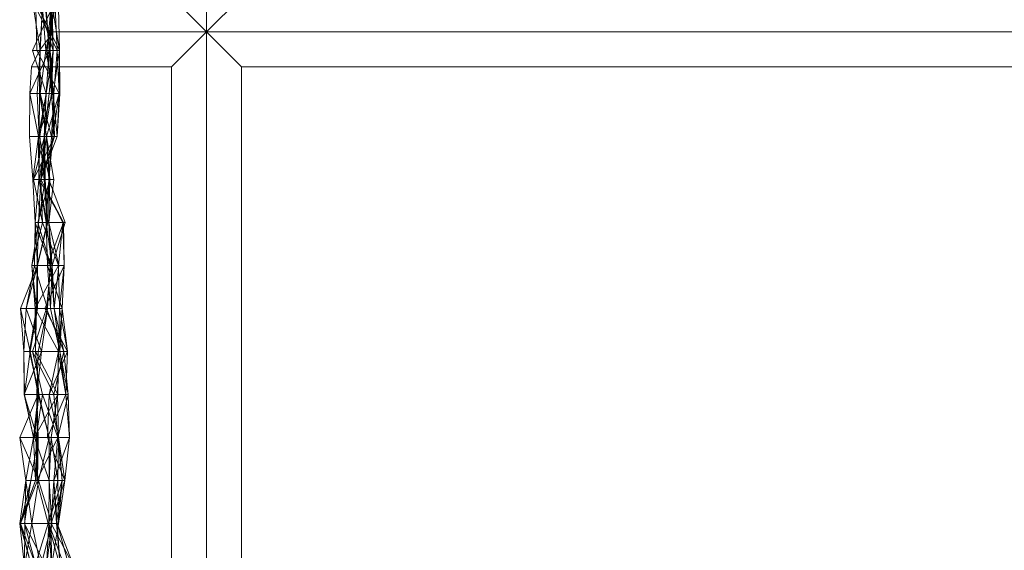
# Model space of a CAD drawing. Units: metres. Extents: x -2.53 to 0.51, y 0.45 to 0.73.
# Drawn here: x -2.53 to -2.41, y 0.51 to 0.57 of the extents above; entities that cross this region are included whole.
import ezdxf

# ---------------------------------------------------------------- set-up
doc = ezdxf.new("R2010")
doc.units = ezdxf.units.M
doc.linetypes.add('AUSGEZOGEN', pattern=[0])
doc.layers.add('Standard', color=7, linetype='AUSGEZOGEN', lineweight=13)

# ---------------------------------------------------------------- blocks, each defined once
blk = doc.blocks.new('COMPLEXOBJECT_0')
at = {"layer": 'Standard', "color": 7, "linetype": 'AUSGEZOGEN', "lineweight": 13, "transparency": 33554687}
for p, q in [((-2.5049, 0.59078), (-2.5049, 0.57078)), ((-2.5049, 0.57078), (-2.5089, 0.57478)), ((-2.5009, 0.57478), (-2.5049, 0.57078)), ((-2.52483, 0.56865), (-2.52259, 0.57357)), ((-2.52473, 0.57357), (-2.52397, 0.56865)), ((-2.52444, 0.57357), (-2.52202, 0.56865)), ((-2.52444, 0.57357), (-2.52435, 0.56865)), ((-2.52174, 0.56865), (-2.52419, 0.57357)), ((-2.52369, 0.57357), (-2.52401, 0.56865)), ((-2.52246, 0.56865), (-2.52399, 0.57357)), ((-2.52369, 0.57357), (-2.52397, 0.56865)), ((-2.52369, 0.57357), (-2.52329, 0.56865)), ((-2.52291, 0.56865), (-2.52334, 0.57357)), ((-2.52224, 0.57357), (-2.52329, 0.56865)), ((-2.52327, 0.57357), (-2.52308, 0.57078)), ((-2.52315, 0.56865), (-2.52273, 0.57357)), ((-2.52291, 0.56865), (-2.52259, 0.57357)), ((-2.5228, 0.56865), (-2.52273, 0.57357)), ((-2.5228, 0.56865), (-2.52255, 0.57357)), ((-2.52246, 0.56865), (-2.52273, 0.57357)), ((-2.52246, 0.56865), (-2.52259, 0.57357)), ((-2.52174, 0.56865), (-2.52255, 0.57357)), ((-2.52224, 0.57357), (-2.52202, 0.56865)), ((-2.52184, 0.57357), (-2.52174, 0.56865)), ((-2.52308, 0.57078), (-2.523, 0.57004)), ((-2.5049, 0.57078), (-2.52308, 0.57078)), ((-2.5089, 0.56678), (-2.5049, 0.57078)), ((-2.5049, 0.57078), (-2.5049, 0.47578)), ((-2.5049, 0.57078), (-2.5009, 0.56678)), ((-2.0249, 0.57078), (-2.5049, 0.57078)), ((-2.523, 0.57004), (-2.52402, 0.56865)), ((-2.52291, 0.56865), (-2.523, 0.57004)), ((-2.52514, 0.56373), (-2.52291, 0.56865)), ((-2.52402, 0.56865), (-2.52493, 0.56678)), ((-2.52291, 0.56865), (-2.52483, 0.56865)), ((-2.52328, 0.56373), (-2.52483, 0.56865)), ((-2.52483, 0.56865), (-2.52246, 0.56865)), ((-2.52435, 0.56865), (-2.52202, 0.56865)), ((-2.52435, 0.56865), (-2.52178, 0.56373)), ((-2.52174, 0.56865), (-2.52435, 0.56865)), ((-2.52397, 0.56865), (-2.52431, 0.56373)), ((-2.52397, 0.56865), (-2.52403, 0.56373)), ((-2.52401, 0.56865), (-2.52403, 0.56373)), ((-2.52291, 0.56865), (-2.52402, 0.56865)), ((-2.52401, 0.56865), (-2.52397, 0.56865)), ((-2.52329, 0.56865), (-2.52401, 0.56865)), ((-2.52401, 0.56865), (-2.52397, 0.56373)), ((-2.52329, 0.56865), (-2.52397, 0.56373)), ((-2.52202, 0.56865), (-2.52329, 0.56865)), ((-2.52329, 0.56865), (-2.52237, 0.56373)), ((-2.52328, 0.56373), (-2.52291, 0.56865)), ((-2.52328, 0.56373), (-2.52246, 0.56865)), ((-2.52246, 0.56865), (-2.52315, 0.56865)), ((-2.52264, 0.56373), (-2.52315, 0.56865)), ((-2.52315, 0.56865), (-2.5228, 0.56865)), ((-2.52294, 0.56373), (-2.52246, 0.56865)), ((-2.52254, 0.56373), (-2.52291, 0.56865)), ((-2.52264, 0.56373), (-2.5228, 0.56865)), ((-2.52246, 0.56373), (-2.5228, 0.56865)), ((-2.5228, 0.56865), (-2.52174, 0.56865)), ((-2.52264, 0.56373), (-2.52246, 0.56865)), ((-2.52246, 0.56373), (-2.52174, 0.56865)), ((-2.52202, 0.56865), (-2.52237, 0.56373)), ((-2.52202, 0.56865), (-2.52178, 0.56373)), ((-2.52174, 0.56865), (-2.52178, 0.56373)), ((-2.5217, 0.56373), (-2.52174, 0.56865)), ((-2.52514, 0.56373), (-2.52493, 0.56678)), ((-2.52493, 0.56678), (-2.5089, 0.56678)), ((-2.5089, 0.47978), (-2.5089, 0.56678)), ((-2.5009, 0.56678), (-2.5009, 0.47978)), ((-2.5009, 0.56678), (-2.0249, 0.56678)), ((-2.52519, 0.55881), (-2.52514, 0.56373)), ((-2.52514, 0.56373), (-2.52254, 0.56373)), ((-2.52415, 0.55881), (-2.52514, 0.56373)), ((-2.52431, 0.56373), (-2.52406, 0.55881)), ((-2.52403, 0.56373), (-2.52431, 0.56373)), ((-2.52415, 0.55881), (-2.52254, 0.56373)), ((-2.52415, 0.55881), (-2.52328, 0.56373)), ((-2.52403, 0.56373), (-2.52406, 0.55881)), ((-2.52403, 0.56373), (-2.52322, 0.55881)), ((-2.52397, 0.56373), (-2.52403, 0.56373)), ((-2.52399, 0.55881), (-2.52328, 0.56373)), ((-2.52397, 0.56373), (-2.52322, 0.55881)), ((-2.52397, 0.56373), (-2.52267, 0.55881)), ((-2.52237, 0.56373), (-2.52397, 0.56373)), ((-2.52349, 0.55881), (-2.52328, 0.56373)), ((-2.52349, 0.55881), (-2.52294, 0.56373)), ((-2.52344, 0.55881), (-2.52294, 0.56373)), ((-2.52344, 0.55881), (-2.52264, 0.56373)), ((-2.52254, 0.56373), (-2.52328, 0.56373)), ((-2.52294, 0.56373), (-2.52328, 0.56373)), ((-2.52178, 0.56373), (-2.52324, 0.55881)), ((-2.52294, 0.56373), (-2.52264, 0.56373)), ((-2.52237, 0.56373), (-2.52267, 0.55881)), ((-2.52233, 0.55881), (-2.52264, 0.56373)), ((-2.52246, 0.56373), (-2.52264, 0.56373)), ((-2.52237, 0.56373), (-2.5225, 0.55881)), ((-2.52178, 0.56373), (-2.5225, 0.55881)), ((-2.52233, 0.55881), (-2.52246, 0.56373)), ((-2.52199, 0.55881), (-2.52246, 0.56373)), ((-2.5217, 0.56373), (-2.52246, 0.56373)), ((-2.52178, 0.56373), (-2.52237, 0.56373)), ((-2.52178, 0.56373), (-2.52199, 0.55881)), ((-2.52199, 0.55881), (-2.5217, 0.56373)), ((-2.5217, 0.56373), (-2.52178, 0.56373)), ((-2.52478, 0.55389), (-2.52519, 0.55881)), ((-2.52415, 0.55881), (-2.52519, 0.55881)), ((-2.52478, 0.55389), (-2.52415, 0.55881)), ((-2.52472, 0.55389), (-2.52344, 0.55881)), ((-2.52472, 0.55389), (-2.52233, 0.55881)), ((-2.52409, 0.55389), (-2.52415, 0.55881)), ((-2.52399, 0.55881), (-2.52415, 0.55881)), ((-2.52409, 0.55389), (-2.52399, 0.55881)), ((-2.52406, 0.55881), (-2.52284, 0.55389)), ((-2.52406, 0.55881), (-2.52322, 0.55881)), ((-2.52324, 0.55881), (-2.52406, 0.55389)), ((-2.5235, 0.55389), (-2.52399, 0.55881)), ((-2.52399, 0.55881), (-2.52349, 0.55881)), ((-2.52389, 0.55389), (-2.52344, 0.55881)), ((-2.52386, 0.55389), (-2.52233, 0.55881)), ((-2.52324, 0.55881), (-2.52386, 0.55389)), ((-2.52386, 0.55389), (-2.52199, 0.55881)), ((-2.5235, 0.55389), (-2.52349, 0.55881)), ((-2.52337, 0.55389), (-2.52349, 0.55881)), ((-2.52349, 0.55881), (-2.52344, 0.55881)), ((-2.52337, 0.55389), (-2.52344, 0.55881)), ((-2.52344, 0.55881), (-2.52233, 0.55881)), ((-2.5225, 0.55881), (-2.52324, 0.55881)), ((-2.52324, 0.55881), (-2.52296, 0.55389)), ((-2.52199, 0.55881), (-2.52324, 0.55881)), ((-2.52322, 0.55881), (-2.52284, 0.55389)), ((-2.52322, 0.55881), (-2.52239, 0.55389)), ((-2.52322, 0.55881), (-2.52295, 0.55389)), ((-2.52267, 0.55881), (-2.52322, 0.55881)), ((-2.52267, 0.55881), (-2.52296, 0.55389)), ((-2.5225, 0.55881), (-2.52296, 0.55389)), ((-2.52267, 0.55881), (-2.52295, 0.55389)), ((-2.5225, 0.55881), (-2.52267, 0.55881)), ((-2.52233, 0.55881), (-2.52199, 0.55881)), ((-2.52452, 0.54898), (-2.52478, 0.55389)), ((-2.52478, 0.55389), (-2.52409, 0.55389)), ((-2.52452, 0.54898), (-2.52478, 0.55389)), ((-2.52389, 0.55389), (-2.52472, 0.55389)), ((-2.52367, 0.54898), (-2.52472, 0.55389)), ((-2.52386, 0.55389), (-2.52472, 0.55389)), ((-2.52452, 0.54898), (-2.52409, 0.55389)), ((-2.52284, 0.55389), (-2.52422, 0.54898)), ((-2.52413, 0.54898), (-2.52337, 0.55389)), ((-2.52413, 0.54898), (-2.52389, 0.55389)), ((-2.52314, 0.54898), (-2.52409, 0.55389)), ((-2.52409, 0.55389), (-2.5235, 0.55389)), ((-2.52296, 0.55389), (-2.52406, 0.55389)), ((-2.52406, 0.55389), (-2.52327, 0.54898)), ((-2.52406, 0.55389), (-2.52127, 0.54898)), ((-2.52386, 0.55389), (-2.52406, 0.55389)), ((-2.52389, 0.55389), (-2.52337, 0.55389)), ((-2.52367, 0.54898), (-2.52389, 0.55389)), ((-2.52367, 0.54898), (-2.52386, 0.55389)), ((-2.52386, 0.55389), (-2.52127, 0.54898)), ((-2.52137, 0.54898), (-2.52386, 0.55389)), ((-2.52314, 0.54898), (-2.5235, 0.55389)), ((-2.52337, 0.55389), (-2.5235, 0.55389)), ((-2.52314, 0.54898), (-2.52337, 0.55389)), ((-2.52309, 0.54898), (-2.52337, 0.55389)), ((-2.52295, 0.55389), (-2.52327, 0.54898)), ((-2.52296, 0.55389), (-2.52327, 0.54898)), ((-2.52284, 0.55389), (-2.52297, 0.54898)), ((-2.52239, 0.55389), (-2.52297, 0.54898)), ((-2.52295, 0.55389), (-2.52297, 0.54898)), ((-2.52296, 0.55389), (-2.52295, 0.55389)), ((-2.52295, 0.55389), (-2.52239, 0.55389)), ((-2.52295, 0.55389), (-2.52109, 0.54898)), ((-2.52239, 0.55389), (-2.52284, 0.55389)), ((-2.52492, 0.54406), (-2.52413, 0.54898)), ((-2.52489, 0.54406), (-2.52413, 0.54898)), ((-2.52489, 0.54406), (-2.52367, 0.54898)), ((-2.52462, 0.54406), (-2.52452, 0.54898)), ((-2.52462, 0.54406), (-2.52452, 0.54898)), ((-2.5228, 0.54406), (-2.52452, 0.54898)), ((-2.52452, 0.54898), (-2.52452, 0.54898)), ((-2.52425, 0.54406), (-2.52452, 0.54898)), ((-2.52452, 0.54898), (-2.52314, 0.54898)), ((-2.5243, 0.54406), (-2.52309, 0.54898)), ((-2.5243, 0.54406), (-2.52413, 0.54898)), ((-2.52425, 0.54406), (-2.52314, 0.54898)), ((-2.52425, 0.54406), (-2.52309, 0.54898)), ((-2.52422, 0.54898), (-2.52273, 0.54406)), ((-2.52297, 0.54898), (-2.52422, 0.54898)), ((-2.52309, 0.54898), (-2.52413, 0.54898)), ((-2.52413, 0.54898), (-2.52367, 0.54898)), ((-2.52184, 0.54406), (-2.52367, 0.54898)), ((-2.52137, 0.54898), (-2.52367, 0.54898)), ((-2.52327, 0.54898), (-2.52109, 0.54898)), ((-2.52327, 0.54898), (-2.52257, 0.54406)), ((-2.52327, 0.54898), (-2.52312, 0.54406)), ((-2.52327, 0.54898), (-2.52127, 0.54898)), ((-2.52309, 0.54898), (-2.52314, 0.54898)), ((-2.52127, 0.54898), (-2.52312, 0.54406)), ((-2.52297, 0.54898), (-2.52273, 0.54406)), ((-2.52297, 0.54898), (-2.52181, 0.54406)), ((-2.52297, 0.54898), (-2.52257, 0.54406)), ((-2.52109, 0.54898), (-2.52297, 0.54898)), ((-2.52109, 0.54898), (-2.52257, 0.54406)), ((-2.52184, 0.54406), (-2.52137, 0.54898)), ((-2.52127, 0.54898), (-2.52137, 0.54898)), ((-2.52137, 0.54898), (-2.52122, 0.54406)), ((-2.52127, 0.54898), (-2.52122, 0.54406)), ((-2.5262, 0.53914), (-2.52425, 0.54406)), ((-2.52555, 0.53914), (-2.52462, 0.54406)), ((-2.52555, 0.53914), (-2.52425, 0.54406)), ((-2.5243, 0.54406), (-2.52492, 0.54406)), ((-2.52437, 0.53914), (-2.52492, 0.54406)), ((-2.52492, 0.54406), (-2.52489, 0.54406)), ((-2.52454, 0.53914), (-2.52492, 0.54406)), ((-2.52454, 0.53914), (-2.52489, 0.54406)), ((-2.52489, 0.54406), (-2.52184, 0.54406)), ((-2.52462, 0.54406), (-2.5228, 0.54406)), ((-2.52312, 0.53914), (-2.52462, 0.54406)), ((-2.52462, 0.54406), (-2.52425, 0.54406)), ((-2.52454, 0.53914), (-2.52184, 0.54406)), ((-2.52437, 0.53914), (-2.5243, 0.54406)), ((-2.52425, 0.54406), (-2.5243, 0.54406)), ((-2.52426, 0.53914), (-2.5243, 0.54406)), ((-2.52426, 0.53914), (-2.52425, 0.54406)), ((-2.52122, 0.54406), (-2.52342, 0.53914)), ((-2.52273, 0.54406), (-2.52323, 0.53914)), ((-2.52312, 0.53914), (-2.5228, 0.54406)), ((-2.52257, 0.54406), (-2.52312, 0.54406)), ((-2.52312, 0.54406), (-2.52277, 0.53914)), ((-2.52312, 0.54406), (-2.52142, 0.53914)), ((-2.52312, 0.54406), (-2.52122, 0.54406)), ((-2.52257, 0.54406), (-2.52277, 0.53914)), ((-2.52273, 0.54406), (-2.52234, 0.53914)), ((-2.52181, 0.54406), (-2.52273, 0.54406)), ((-2.52257, 0.54406), (-2.52181, 0.54406)), ((-2.52257, 0.54406), (-2.52234, 0.53914)), ((-2.52181, 0.54406), (-2.52234, 0.53914)), ((-2.52173, 0.53914), (-2.52184, 0.54406)), ((-2.52184, 0.54406), (-2.52122, 0.54406)), ((-2.52122, 0.54406), (-2.52173, 0.53914)), ((-2.52122, 0.54406), (-2.52142, 0.53914)), ((-2.52555, 0.53914), (-2.5262, 0.53914)), ((-2.52583, 0.53422), (-2.5262, 0.53914)), ((-2.5262, 0.53914), (-2.52426, 0.53914)), ((-2.52508, 0.53422), (-2.5262, 0.53914)), ((-2.52583, 0.53422), (-2.52555, 0.53914)), ((-2.52312, 0.53914), (-2.52555, 0.53914)), ((-2.5238, 0.53422), (-2.52555, 0.53914)), ((-2.52519, 0.53422), (-2.52437, 0.53914)), ((-2.52508, 0.53422), (-2.52426, 0.53914)), ((-2.52323, 0.53914), (-2.52482, 0.53422)), ((-2.52448, 0.53422), (-2.52454, 0.53914)), ((-2.52454, 0.53914), (-2.52437, 0.53914)), ((-2.52186, 0.53422), (-2.52454, 0.53914)), ((-2.52173, 0.53914), (-2.52454, 0.53914)), ((-2.52448, 0.53422), (-2.52437, 0.53914)), ((-2.52437, 0.53914), (-2.52426, 0.53914)), ((-2.5242, 0.53422), (-2.52312, 0.53914)), ((-2.5238, 0.53422), (-2.52312, 0.53914)), ((-2.52342, 0.53914), (-2.52142, 0.53914)), ((-2.52342, 0.53914), (-2.52084, 0.53422)), ((-2.52173, 0.53914), (-2.52342, 0.53914)), ((-2.52234, 0.53914), (-2.52323, 0.53914)), ((-2.52323, 0.53914), (-2.52123, 0.53422)), ((-2.52234, 0.53914), (-2.52277, 0.53914)), ((-2.52277, 0.53914), (-2.52169, 0.53422)), ((-2.52277, 0.53914), (-2.52142, 0.53914)), ((-2.52234, 0.53914), (-2.52123, 0.53422)), ((-2.52234, 0.53914), (-2.52169, 0.53422)), ((-2.52142, 0.53914), (-2.52189, 0.53422)), ((-2.52186, 0.53422), (-2.52173, 0.53914)), ((-2.52173, 0.53914), (-2.52084, 0.53422)), ((-2.52142, 0.53914), (-2.52169, 0.53422)), ((-2.52142, 0.53914), (-2.52084, 0.53422)), ((-2.52583, 0.53422), (-2.5238, 0.53422)), ((-2.5258, 0.5293), (-2.52583, 0.53422)), ((-2.52575, 0.5293), (-2.52583, 0.53422)), ((-2.52508, 0.53422), (-2.52583, 0.53422)), ((-2.5258, 0.5293), (-2.5238, 0.53422)), ((-2.52575, 0.5293), (-2.52508, 0.53422)), ((-2.52508, 0.53422), (-2.52519, 0.53422)), ((-2.52411, 0.5293), (-2.52519, 0.53422)), ((-2.52519, 0.53422), (-2.52448, 0.53422)), ((-2.52418, 0.5293), (-2.52508, 0.53422)), ((-2.52411, 0.5293), (-2.52508, 0.53422)), ((-2.52482, 0.53422), (-2.5237, 0.5293)), ((-2.52123, 0.53422), (-2.52482, 0.53422)), ((-2.52482, 0.53422), (-2.52238, 0.5293)), ((-2.52411, 0.5293), (-2.52448, 0.53422)), ((-2.52192, 0.5293), (-2.52448, 0.53422)), ((-2.52448, 0.53422), (-2.52186, 0.53422)), ((-2.52432, 0.5293), (-2.5242, 0.53422)), ((-2.52432, 0.5293), (-2.5238, 0.53422)), ((-2.5238, 0.53422), (-2.5242, 0.53422)), ((-2.52084, 0.53422), (-2.52293, 0.5293)), ((-2.52186, 0.53422), (-2.52293, 0.5293)), ((-2.52123, 0.53422), (-2.52238, 0.5293)), ((-2.52186, 0.53422), (-2.52198, 0.5293)), ((-2.52192, 0.5293), (-2.52186, 0.53422)), ((-2.52169, 0.53422), (-2.52189, 0.53422)), ((-2.52189, 0.53422), (-2.52102, 0.5293)), ((-2.52189, 0.53422), (-2.52084, 0.53422)), ((-2.52084, 0.53422), (-2.52186, 0.53422)), ((-2.52169, 0.53422), (-2.52123, 0.53422)), ((-2.52169, 0.53422), (-2.52073, 0.5293)), ((-2.52169, 0.53422), (-2.52102, 0.5293)), ((-2.52123, 0.53422), (-2.52073, 0.5293)), ((-2.52084, 0.53422), (-2.52102, 0.5293)), ((-2.5263, 0.52439), (-2.52418, 0.5293)), ((-2.52432, 0.5293), (-2.5258, 0.5293)), ((-2.52428, 0.52439), (-2.5258, 0.5293)), ((-2.52472, 0.52439), (-2.5258, 0.5293)), ((-2.5258, 0.5293), (-2.52575, 0.5293)), ((-2.52472, 0.52439), (-2.52575, 0.5293)), ((-2.52418, 0.5293), (-2.52575, 0.5293)), ((-2.52472, 0.52439), (-2.52418, 0.5293)), ((-2.5246, 0.52439), (-2.52411, 0.5293)), ((-2.5246, 0.52439), (-2.52192, 0.5293)), ((-2.5237, 0.5293), (-2.5244, 0.52439)), ((-2.52418, 0.52439), (-2.52432, 0.5293)), ((-2.52428, 0.52439), (-2.52432, 0.5293)), ((-2.52418, 0.5293), (-2.52411, 0.5293)), ((-2.52294, 0.52439), (-2.52418, 0.5293)), ((-2.52294, 0.52439), (-2.52411, 0.5293)), ((-2.52192, 0.5293), (-2.52411, 0.5293)), ((-2.52238, 0.5293), (-2.5237, 0.5293)), ((-2.5237, 0.5293), (-2.52192, 0.52439)), ((-2.52102, 0.5293), (-2.52311, 0.52439)), ((-2.52293, 0.5293), (-2.52311, 0.52439)), ((-2.52293, 0.5293), (-2.52185, 0.52439)), ((-2.52198, 0.5293), (-2.52293, 0.5293)), ((-2.52271, 0.52439), (-2.52192, 0.5293)), ((-2.52271, 0.52439), (-2.52198, 0.5293)), ((-2.52238, 0.5293), (-2.52192, 0.52439)), ((-2.52073, 0.5293), (-2.52238, 0.5293)), ((-2.52198, 0.5293), (-2.52185, 0.52439)), ((-2.52198, 0.5293), (-2.52192, 0.5293)), ((-2.52073, 0.5293), (-2.52192, 0.52439)), ((-2.52102, 0.5293), (-2.52073, 0.5293)), ((-2.52102, 0.5293), (-2.5206, 0.52439)), ((-2.52073, 0.5293), (-2.5206, 0.52439)), ((-2.5256, 0.51947), (-2.5263, 0.52439)), ((-2.5263, 0.52439), (-2.52472, 0.52439)), ((-2.52416, 0.51947), (-2.5263, 0.52439)), ((-2.5263, 0.52439), (-2.52294, 0.52439)), ((-2.5256, 0.51947), (-2.52472, 0.52439)), ((-2.52504, 0.51947), (-2.52418, 0.52439)), ((-2.52428, 0.52439), (-2.52472, 0.52439)), ((-2.5245, 0.51947), (-2.52472, 0.52439)), ((-2.52294, 0.52439), (-2.5246, 0.52439)), ((-2.52291, 0.51947), (-2.5246, 0.52439)), ((-2.52271, 0.52439), (-2.5246, 0.52439)), ((-2.5245, 0.51947), (-2.52428, 0.52439)), ((-2.5244, 0.52439), (-2.52435, 0.51947)), ((-2.52192, 0.52439), (-2.5244, 0.52439)), ((-2.52192, 0.52439), (-2.52435, 0.51947)), ((-2.52418, 0.52439), (-2.52428, 0.52439)), ((-2.52425, 0.51947), (-2.52428, 0.52439)), ((-2.52425, 0.51947), (-2.52418, 0.52439)), ((-2.52416, 0.51947), (-2.52294, 0.52439)), ((-2.52311, 0.52439), (-2.5206, 0.52439)), ((-2.52311, 0.52439), (-2.52112, 0.51947)), ((-2.52311, 0.52439), (-2.52185, 0.52439)), ((-2.52291, 0.51947), (-2.52294, 0.52439)), ((-2.52291, 0.51947), (-2.52271, 0.52439)), ((-2.52195, 0.51947), (-2.52271, 0.52439)), ((-2.52271, 0.52439), (-2.52185, 0.52439)), ((-2.52192, 0.52439), (-2.5224, 0.51947)), ((-2.5206, 0.52439), (-2.5224, 0.51947)), ((-2.52185, 0.52439), (-2.52195, 0.51947)), ((-2.52192, 0.52439), (-2.52145, 0.51947)), ((-2.5206, 0.52439), (-2.52192, 0.52439)), ((-2.52185, 0.52439), (-2.52112, 0.51947)), ((-2.52185, 0.52439), (-2.52144, 0.51947)), ((-2.5206, 0.52439), (-2.52112, 0.51947)), ((-2.52628, 0.51455), (-2.5245, 0.51947)), ((-2.52628, 0.51455), (-2.5256, 0.51947)), ((-2.52621, 0.51455), (-2.52504, 0.51947)), ((-2.52621, 0.51455), (-2.52425, 0.51947)), ((-2.52621, 0.51455), (-2.5245, 0.51947)), ((-2.52574, 0.51455), (-2.52504, 0.51947)), ((-2.52572, 0.51455), (-2.5256, 0.51947)), ((-2.5256, 0.51947), (-2.5245, 0.51947)), ((-2.52491, 0.51455), (-2.5256, 0.51947)), ((-2.5256, 0.51947), (-2.52416, 0.51947)), ((-2.52504, 0.51947), (-2.52425, 0.51947)), ((-2.52491, 0.51455), (-2.52416, 0.51947)), ((-2.5245, 0.51947), (-2.52425, 0.51947)), ((-2.52435, 0.51947), (-2.52303, 0.51455)), ((-2.52435, 0.51947), (-2.52145, 0.51947)), ((-2.52262, 0.51455), (-2.52416, 0.51947)), ((-2.52416, 0.51947), (-2.52291, 0.51947)), ((-2.52145, 0.51947), (-2.52303, 0.51455)), ((-2.52295, 0.51455), (-2.52291, 0.51947)), ((-2.52295, 0.51455), (-2.52195, 0.51947)), ((-2.52262, 0.51455), (-2.52291, 0.51947)), ((-2.52195, 0.51947), (-2.52291, 0.51947)), ((-2.5224, 0.51947), (-2.52268, 0.51455)), ((-2.52112, 0.51947), (-2.52268, 0.51455)), ((-2.5224, 0.51947), (-2.52145, 0.51947)), ((-2.5224, 0.51947), (-2.52209, 0.51455)), ((-2.5224, 0.51947), (-2.522, 0.51455)), ((-2.52112, 0.51947), (-2.5224, 0.51947)), ((-2.52145, 0.51947), (-2.52209, 0.51455)), ((-2.52144, 0.51947), (-2.52195, 0.51947)), ((-2.52195, 0.51947), (-2.52184, 0.51455)), ((-2.52112, 0.51947), (-2.52184, 0.51455)), ((-2.52144, 0.51947), (-2.52184, 0.51455)), ((-2.52112, 0.51947), (-2.52144, 0.51947)), ((-2.52494, 0.50963), (-2.52628, 0.51455)), ((-2.52628, 0.51455), (-2.52621, 0.51455)), ((-2.52576, 0.50963), (-2.52628, 0.51455)), ((-2.52572, 0.51455), (-2.52628, 0.51455)), ((-2.52574, 0.51455), (-2.52621, 0.51455)), ((-2.52443, 0.50963), (-2.52621, 0.51455)), ((-2.52494, 0.50963), (-2.52621, 0.51455)), ((-2.52576, 0.50963), (-2.52572, 0.51455)), ((-2.52576, 0.50963), (-2.52491, 0.51455)), ((-2.5233, 0.50963), (-2.52574, 0.51455)), ((-2.52443, 0.50963), (-2.52574, 0.51455)), ((-2.52491, 0.51455), (-2.52572, 0.51455)), ((-2.52389, 0.50963), (-2.52491, 0.51455)), ((-2.52262, 0.51455), (-2.52491, 0.51455)), ((-2.52303, 0.51455), (-2.52456, 0.50963)), ((-2.52389, 0.50963), (-2.52262, 0.51455)), ((-2.52323, 0.50963), (-2.52262, 0.51455)), ((-2.52323, 0.50963), (-2.52295, 0.51455)), ((-2.52303, 0.51455), (-2.52167, 0.50963)), ((-2.52209, 0.51455), (-2.52303, 0.51455)), ((-2.52295, 0.51455), (-2.52262, 0.51455)), ((-2.52184, 0.51455), (-2.52295, 0.51455)), ((-2.52295, 0.51455), (-2.52266, 0.50963)), ((-2.52118, 0.50963), (-2.52295, 0.51455)), ((-2.52268, 0.51455), (-2.522, 0.51455)), ((-2.52268, 0.51455), (-2.5201, 0.50963)), ((-2.52184, 0.51455), (-2.52268, 0.51455)), ((-2.52268, 0.51455), (-2.52266, 0.50963)), ((-2.52184, 0.51455), (-2.52266, 0.50963)), ((-2.52209, 0.51455), (-2.52167, 0.50963)), ((-2.52209, 0.51455), (-2.522, 0.51455)), ((-2.522, 0.51455), (-2.52167, 0.50963)), ((-2.522, 0.51455), (-2.52062, 0.50963)), ((-2.522, 0.51455), (-2.5201, 0.50963))]:
    blk.add_line(p, q, dxfattribs=at)

msp = doc.modelspace()

# ---------------------------------------------------------------- block references
at = {"layer": 'Standard', "color": 7, "linetype": 'AUSGEZOGEN', "lineweight": 13, "transparency": 33554687}
msp.add_blockref('COMPLEXOBJECT_0', (0, 0), dxfattribs=at)

doc.saveas('drawing.dxf')
